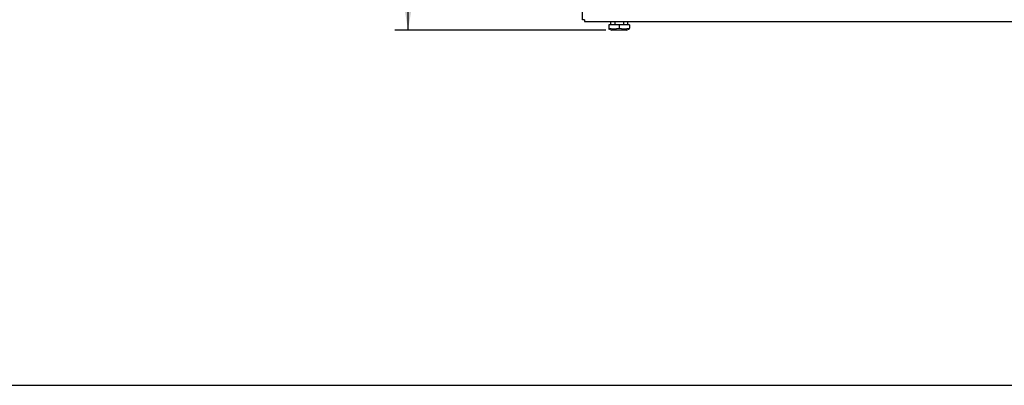
# Model space of a CAD drawing. Units: millimetres. Extents: x -2635 to 2606, y 338 to 4274.
# Drawn here: x 851 to 1977, y 338 to 756 of the extents above; entities that cross this region are included whole.
import ezdxf
from ezdxf.enums import TextEntityAlignment as Align

# ---------------------------------------------------------------- set-up
doc = ezdxf.new("R2010")
doc.units = ezdxf.units.MM
for name, color, linetype in [('Default', 7, 'Continuous'), ('TOM-DX-S-베이스우', 7, 'Continuous'), ('베이스볼트-인치', 7, 'Continuous')]:
    doc.layers.add(name, color=color, linetype=linetype)
doc.styles.add('SEACAD_Arial', font='arial.ttf')

# ---------------------------------------------------------------- blocks, each defined once
blk = doc.blocks.new('SE3')
at = {"layer": 'TOM-DX-S-베이스우', "color": 7, "linetype": 'Continuous'}
for p, q in [((1494.8, 756.2), (1494.8, 1143)), ((1496.8, 756.2), (1494.8, 756.2)), ((1496.8, 756.2), (1496.8, 754.2)), ((1496.8, 754.2), (2195, 754.2))]:
    blk.add_line(p, q, dxfattribs=at)
at = {"layer": '베이스볼트-인치', "color": 7, "linetype": 'Continuous'}
for p, q in [((1524.5, 746), (1528, 744.5)), ((1536.5, 750.5), (1524.6, 750.5)), ((1524.6, 750.5), (1524.6, 746.8)), ((1524.6, 746.8), (1524.6, 746)), ((1526.7, 754.2), (1526.7, 750.5)), ((1545, 744.5), (1528, 744.5)), ((1531.6, 754.2), (1531.6, 750.5)), ((1548.4, 750.5), (1536.5, 750.5)), ((1536.5, 750.5), (1536.5, 746.8)), ((1541.4, 754.2), (1541.4, 750.5)), ((1545, 744.5), (1548.4, 746)), ((1546.2, 754.2), (1546.2, 750.5)), ((1548.4, 750.5), (1548.4, 746.8)), ((1548.4, 746), (1548.4, 746.8))]:
    blk.add_line(p, q, dxfattribs=at)
for centre, start, end in [((1530.5, 768.4), 254.5844, 285.4156), ((1542.4, 768.4), 254.6017, 285.3983)]:
    blk.add_arc(centre, 22.4, start, end, dxfattribs=at)
blk = doc.blocks.new('GDimGGroup11')
at = {"layer": 'Default', "linetype": 'Continuous'}
for points in [[(1287.1, 1343.3), (1303.1, 1343.3), (1295.1, 1391.3)], [(1287.1, 792.5), (1295.1, 744.5), (1303.1, 792.5)]]:
    blk.add_hatch(color=7, dxfattribs=at).paths.add_polyline_path(points)
at = {"layer": 'Default', "color": 7, "linetype": 'Continuous'}
for p, q in [((1366.9, 1391.3), (1280.1, 1391.3)), ((1295.1, 1201.7), (1295.1, 1391.3)), ((1295.1, 744.5), (1295.1, 934.1)), ((1521.5, 744.5), (1280.1, 744.5))]:
    blk.add_line(p, q, dxfattribs=at)
at = {"layer": 'Default', "color": 7, "linetype": 'Continuous', "style": 'SEACAD_Arial'}
for s, p in [(')', (1298.1, 1177.5)), ('646.8 mm', (1298.1, 973.3)), ('25 1/2', (1262.1, 973.3)), ('(', (1298.1, 944.6))]:
    blk.add_text(s, height=30, rotation=90, dxfattribs=at).set_placement(p, align=Align.TOP_LEFT)

msp = doc.modelspace()

# ---------------------------------------------------------------- linework, layer by layer
msp.add_lwpolyline([(-2635, 338.4), (2605.9, 338.4), (2605.9, 4273.9), (-2635, 4273.9)], close=True)

# ---------------------------------------------------------------- block references
at = {"layer": 'Default'}
for name in ['SE3', 'GDimGGroup11']:
    msp.add_blockref(name, (0, 0), dxfattribs=at)

doc.saveas('drawing.dxf')
